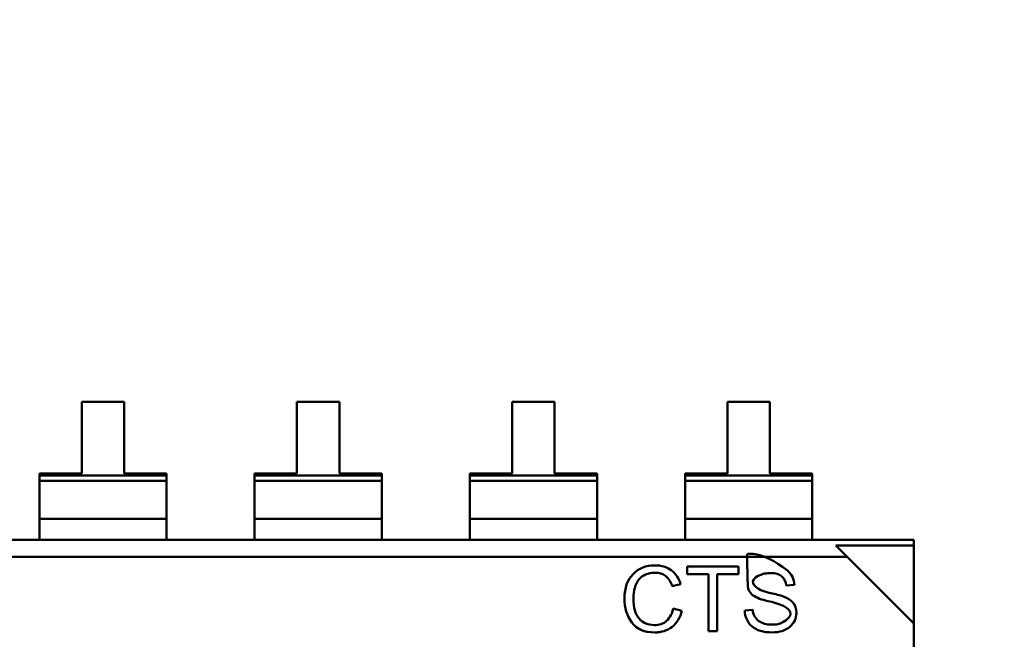
# Model space of a CAD drawing. Units: inches. Extents: x 2 to 86, y 1 to 67.
# Drawn here: x 9.1 to 9.4, y 31.7 to 31.9 of the extents above; entities that cross this region are included whole.
import ezdxf

# ---------------------------------------------------------------- set-up
doc = ezdxf.new("R2010")
doc.units = ezdxf.units.IN
doc.header["$LTSCALE"] = 4
doc.header["$MEASUREMENT"] = 0
doc.layers.add('Dimension (ANSI)', color=7, linetype='Continuous', lineweight=25)
doc.layers.add('Visible (ANSI)', color=7, linetype='Continuous', lineweight=50)
doc.styles.add('Note Text (ANSI)', font='tahoma.ttf')
doc.dimstyles.new('Default (ANSI)', dxfattribs={"dimscale": 4, "dimtxt": 0.1200000047683716, "dimasz": 0.0984251946210861, "dimexe": 0.125, "dimexo": 0.0625, "dimgap": 0.031496062992126, "dimtad": 0, "dimtih": 1, "dimtoh": 1, "dimrnd": 1e-08, "dimzin": 0, "dimdsep": 46, "dimtxsty": 'Note Text (ANSI)', "dimcen": 0.09, "dimdle": 0.3937007874015748, "dimclrd": 256, "dimclre": 256, "dimclrt": 256, "dimadec": 0, "dimazin": 1, "dimtfac": 1, "dimtofl": 0, "dimtmove": 0, "dimatfit": 3, "dimfxl": 1, "dimtolj": 1, "dimtzin": 4, "dimlwd": -1, "dimlwe": -1, "dimarcsym": 0})

# ---------------------------------------------------------------- blocks, each defined once
blk = doc.blocks.new('*D11')
at = {"layer": 'Defpoints', "color": 0, "transparency": 16777216}
for p in [(7.870572942981208, 47.78762343806802), (4.132510140539631, 27.28762343806805), (9.937906276314537, 27.28762343806805)]:
    blk.add_point(p, dxfattribs=at)
at = {"layer": 'Dimension (ANSI)', "transparency": 16777216}
for p, q in [((7.620572942981208, 47.78762343806802), (3.632510140539626, 47.78762343806802)), ((4.132510140539626, 47.39392265958367), (4.132510140539627, 39.85655943472071)), ((4.132510140539631, 27.68132421655239), (4.132510140539627, 39.10460434597992)), ((9.687906276314537, 27.28762343806805), (3.632510140539631, 27.28762343806805))]:
    blk.add_line(p, q, dxfattribs=at)
for points in [[(4.066893344125569, 47.39392265958367), (4.198126936953683, 47.39392265958367), (4.132510140539626, 47.78762343806802)], [(4.066893344125572, 27.68132421655239), (4.198126936953689, 27.68132421655239), (4.132510140539631, 27.28762343806805)]]:
    blk.add_solid(points, dxfattribs=at)
at = {"layer": 'Dimension (ANSI)', "transparency": 16777216, "insert": (3.344652491757897, 39.73057518275221), "char_height": 0.4800000190734865, "attachment_point": 1, "style": 'Note Text (ANSI)'}
blk.add_mtext('\\A1;30.75', dxfattribs=at)
blk = doc.blocks.new('*D12')
at = {"layer": 'Defpoints', "color": 0, "transparency": 16777216}
for p in [(5.481225043454905, 47.45429010473471), (9.165906276314534, 47.45429010473471), (9.164572942981202, 27.62095677140138)]:
    blk.add_point(p, dxfattribs=at)
at = {"layer": 'Dimension (ANSI)', "transparency": 16777216}
for p, q in [((8.915906276314532, 47.45429010473471), (4.981225043454906, 47.45429010473471)), ((5.481225043454905, 47.06058932625036), (5.481225043454909, 37.91360098243844)), ((5.481225043454911, 28.01465754988571), (5.481225043454909, 37.16164589369764)), ((8.914572942981206, 27.62095677140138), (4.981225043454911, 27.62095677140138))]:
    blk.add_line(p, q, dxfattribs=at)
for points in [[(5.415608247040847, 47.06058932625036), (5.546841839868964, 47.06058932625036), (5.481225043454905, 47.45429010473471)], [(5.415608247040853, 28.01465754988571), (5.546841839868967, 28.01465754988571), (5.481225043454911, 27.62095677140138)]]:
    blk.add_solid(points, dxfattribs=at)
at = {"layer": 'Dimension (ANSI)', "transparency": 16777216, "insert": (4.695301578753656, 37.78761673046993), "char_height": 0.4800000190734865, "attachment_point": 1, "style": 'Note Text (ANSI)'}
blk.add_mtext('\\A1;29.75', dxfattribs=at)

msp = doc.modelspace()

# ---------------------------------------------------------------- linework, layer by layer
at = {"layer": 'Visible (ANSI)'}
for p, q in [((9.118048140002573, 31.74396333492336), (9.104777462837216, 31.74396333260303)), ((9.104777462837216, 31.74396333260303), (9.104777466750498, 31.72158196214841)), ((9.104777462837216, 31.74396333260303), (9.104777466750498, 31.72158196214841)), ((9.118048143915855, 31.72158196446873), (9.118048140002573, 31.74396333492336)), ((9.118048143915855, 31.72158196446873), (9.118048140002573, 31.74396333492336)), ((9.185463180002573, 31.74396334671057), (9.172192502837216, 31.74396334439025)), ((9.185463180002573, 31.74396334671057), (9.172192502837216, 31.74396334439025)), ((9.172192502837216, 31.74396334439025), (9.1721925067505, 31.72158197393563)), ((9.172192502837216, 31.74396334439025), (9.1721925067505, 31.72158197393563)), ((9.185463183915855, 31.72158197625595), (9.185463180002573, 31.74396334671057)), ((9.185463183915855, 31.72158197625595), (9.185463180002573, 31.74396334671057)), ((9.252878220002568, 31.74396335849778), (9.239607542837216, 31.74396335617747)), ((9.252878220002568, 31.74396335849778), (9.239607542837216, 31.74396335617747)), ((9.239607542837216, 31.74396335617747), (9.239607546750499, 31.72158198572285)), ((9.239607542837216, 31.74396335617747), (9.239607546750499, 31.72158198572285)), ((9.25287822391585, 31.72158198804317), (9.252878220002568, 31.74396335849778)), ((9.25287822391585, 31.72158198804317), (9.252878220002568, 31.74396335849778)), ((9.32029326000257, 31.74396337028501), (9.307022582837213, 31.7439633679647)), ((9.32029326000257, 31.74396337028501), (9.307022582837213, 31.7439633679647)), ((9.307022582837213, 31.7439633679647), (9.307022586750495, 31.72158199751007)), ((9.307022582837213, 31.7439633679647), (9.307022586750495, 31.72158199751007)), ((9.32029326391585, 31.72158199983039), (9.32029326000257, 31.74396337028501)), ((9.104777466750498, 31.72158196214841), (9.091506789585146, 31.72158195982809)), ((9.091506789585146, 31.72158195982809), (9.091506789693877, 31.72096010868856)), ((9.091506789585146, 31.72158195982809), (9.091506789693877, 31.72096010868856)), ((9.091506789693877, 31.72096010868856), (9.131318821189936, 31.72096011564952)), ((9.091506789693877, 31.72096010868856), (9.131318821189936, 31.72096011564952)), ((9.091506789693877, 31.72096010868856), (9.091506789988353, 31.71927589224885)), ((9.091506789693877, 31.72096010868856), (9.091506789988353, 31.71927589224885)), ((9.131318821081207, 31.72158196678905), (9.118048143915855, 31.72158196446873)), ((9.131318821189936, 31.72096011564952), (9.131318821081207, 31.72158196678905)), ((9.131318821189936, 31.72096011564952), (9.131318821081207, 31.72158196678905)), ((9.131318821484413, 31.71927589920982), (9.131318821189936, 31.72096011564952)), ((9.131318821484413, 31.71927589920982), (9.131318821189936, 31.72096011564952)), ((9.1721925067505, 31.72158197393563), (9.158921829585147, 31.72158197161531)), ((9.158921829585147, 31.72158197161531), (9.158921829693872, 31.72096012047579)), ((9.158921829585147, 31.72158197161531), (9.158921829693872, 31.72096012047579)), ((9.158921829693872, 31.72096012047579), (9.198733861189936, 31.72096012743674)), ((9.158921829693872, 31.72096012047579), (9.198733861189936, 31.72096012743674)), ((9.158921829693872, 31.72096012047579), (9.158921829988351, 31.71927590403607)), ((9.158921829693872, 31.72096012047579), (9.158921829988351, 31.71927590403607)), ((9.198733861081207, 31.72158197857627), (9.185463183915852, 31.72158197625595)), ((9.198733861189936, 31.72096012743674), (9.198733861081207, 31.72158197857627)), ((9.198733861189936, 31.72096012743674), (9.198733861081207, 31.72158197857627)), ((9.198733861484412, 31.71927591099704), (9.198733861189936, 31.72096012743674)), ((9.198733861484412, 31.71927591099704), (9.198733861189936, 31.72096012743674)), ((9.239607546750499, 31.72158198572285), (9.226336869585145, 31.72158198340254)), ((9.226336869585145, 31.72158198340254), (9.226336869693872, 31.720960132263)), ((9.226336869585145, 31.72158198340254), (9.226336869693872, 31.720960132263)), ((9.226336869693872, 31.720960132263), (9.266148901189935, 31.72096013922396)), ((9.226336869693872, 31.720960132263), (9.266148901189935, 31.72096013922396)), ((9.226336869693872, 31.720960132263), (9.226336869988346, 31.71927591582329)), ((9.226336869693872, 31.720960132263), (9.226336869988346, 31.71927591582329)), ((9.266148901081207, 31.72158199036349), (9.25287822391585, 31.72158198804317)), ((9.266148901189935, 31.72096013922396), (9.266148901081207, 31.72158199036349)), ((9.266148901189935, 31.72096013922396), (9.266148901081207, 31.72158199036349)), ((9.266148901484412, 31.71927592278426), (9.266148901189935, 31.72096013922396)), ((9.266148901484412, 31.71927592278426), (9.266148901189935, 31.72096013922396)), ((9.307022586750495, 31.72158199751007), (9.293751909585145, 31.72158199518975)), ((9.293751909585145, 31.72158199518975), (9.293751909693867, 31.72096014405022)), ((9.293751909585145, 31.72158199518975), (9.293751909693867, 31.72096014405022)), ((9.293751909693867, 31.72096014405022), (9.333563941189935, 31.72096015101118)), ((9.293751909693867, 31.72096014405022), (9.333563941189935, 31.72096015101118)), ((9.293751909693867, 31.72096014405022), (9.293751909988348, 31.71927592761051)), ((9.293751909693867, 31.72096014405022), (9.293751909988348, 31.71927592761051)), ((9.333563941081202, 31.72158200215071), (9.32029326391585, 31.72158199983039)), ((9.333563941189935, 31.72096015101118), (9.333563941081202, 31.72158200215071)), ((9.333563941189935, 31.72096015101118), (9.333563941081202, 31.72158200215071)), ((9.333563941484412, 31.71927593457147), (9.333563941189935, 31.72096015101118)), ((9.333563941484412, 31.71927593457147), (9.333563941189935, 31.72096015101118)), ((9.091506789988353, 31.71927589224885), (9.131318821484413, 31.71927589920982)), ((9.091506789988353, 31.71927589224885), (9.131318821484413, 31.71927589920982)), ((9.09150679207126, 31.7073630550694), (9.091506789988353, 31.71927589224884)), ((9.09150679207126, 31.7073630550694), (9.091506789988353, 31.71927589224884)), ((9.131318823567323, 31.70736306203036), (9.131318821484413, 31.7192758992098)), ((9.131318823567323, 31.70736306203036), (9.131318821484413, 31.7192758992098)), ((9.158921829988351, 31.71927590403607), (9.198733861484412, 31.71927591099704)), ((9.158921829988351, 31.71927590403607), (9.198733861484412, 31.71927591099704)), ((9.158921832071256, 31.70736306685662), (9.158921829988351, 31.71927590403606)), ((9.158921832071256, 31.70736306685662), (9.158921829988351, 31.71927590403606)), ((9.19873386356732, 31.70736307381758), (9.198733861484412, 31.71927591099702)), ((9.19873386356732, 31.70736307381758), (9.198733861484412, 31.71927591099702)), ((9.226336869988346, 31.71927591582329), (9.266148901484412, 31.71927592278426)), ((9.226336869988346, 31.71927591582329), (9.266148901484412, 31.71927592278426)), ((9.226336872071254, 31.70736307864384), (9.226336869988346, 31.71927591582328)), ((9.226336872071254, 31.70736307864384), (9.226336869988346, 31.71927591582328)), ((9.266148903567318, 31.7073630856048), (9.266148901484412, 31.71927592278423)), ((9.266148903567318, 31.7073630856048), (9.266148901484412, 31.71927592278423)), ((9.293751909988348, 31.71927592761051), (9.33356394148441, 31.71927593457147)), ((9.293751909988348, 31.71927592761051), (9.33356394148441, 31.71927593457147)), ((9.293751912071256, 31.70736309043106), (9.293751909988348, 31.71927592761049)), ((9.293751912071256, 31.70736309043106), (9.293751909988348, 31.71927592761049)), ((9.333563943567318, 31.70736309739202), (9.33356394148441, 31.71927593457145)), ((9.333563943567318, 31.70736309739202), (9.33356394148441, 31.71927593457145)), ((9.09150679207126, 31.7073630550694), (9.13131882356732, 31.70736306203036)), ((9.09150679207126, 31.7073630550694), (9.091506793217011, 31.70081010289232)), ((9.131318824713077, 31.70081010985327), (9.131318823567323, 31.70736306203036)), ((9.158921832071256, 31.70736306685662), (9.19873386356732, 31.70736307381758)), ((9.158921832071256, 31.70736306685662), (9.158921833217011, 31.70081011467953)), ((9.198733864713075, 31.70081012164049), (9.19873386356732, 31.70736307381758)), ((9.226336872071254, 31.70736307864384), (9.266148903567318, 31.7073630856048)), ((9.226336872071254, 31.70736307864384), (9.226336873217011, 31.70081012646676)), ((9.266148904713074, 31.70081013342772), (9.266148903567318, 31.7073630856048)), ((9.293751912071256, 31.70736309043106), (9.333563943567318, 31.70736309739202)), ((9.293751912071256, 31.70736309043106), (9.293751913217008, 31.70081013825397)), ((9.333563944713072, 31.70081014521489), (9.333563943567318, 31.70736309739202)), ((8.788404526760324, 31.70081004989623), (9.365413569909922, 31.70081015078367)), ((9.365413570227084, 31.69899619584465), (9.340980806006037, 31.69899619157269)), ((9.365413570227084, 31.69899619584465), (9.340980806006037, 31.69899619157269)), ((9.344475122544088, 31.69550187625656), (9.340980806006037, 31.69899619157269)), ((9.344475122544088, 31.69550187625656), (9.340980806006037, 31.69899619157269)), ((9.365413570227084, 31.69899619584464), (9.365413569909922, 31.7008101507837)), ((9.365413570227084, 31.69899619584464), (9.365413569909922, 31.7008101507837)), ((9.365413574499044, 31.67456343162359), (9.365413570227084, 31.69899619584465)), ((9.365413574499044, 31.67456343162359), (9.365413570227084, 31.69899619584465)), ((8.788404527688455, 31.69550177903009), (9.344475122544088, 31.69550187625656)), ((8.788404527688455, 31.69550177903009), (9.344475122544088, 31.69550187625656)), ((9.365413574499044, 31.67456343162359), (9.344475122544088, 31.69550187625656)), ((9.365413574499044, 31.67456343162359), (9.344475122544088, 31.69550187625656)), ((9.294425613777685, 31.69246129733432), (9.310502181543354, 31.69246130014523)), ((9.294425614198765, 31.69005299622143), (9.294425613777685, 31.69246129733432)), ((9.310502181543354, 31.69246130014523), (9.310502181964436, 31.69005299903234)), ((9.301088966556822, 31.69005299738648), (9.294425614198765, 31.69005299622143)), ((9.301088969685576, 31.67215862541541), (9.301088966556822, 31.69005299738648)), ((9.310502181964436, 31.69005299903234), (9.303786726938084, 31.69005299785818)), ((9.303786726938084, 31.69005299785818), (9.303786730066834, 31.6721586258871)), ((9.29234150802115, 31.68688052227561), (9.289713217972608, 31.68626107898174)), ((9.327944998078081, 31.68671843133215), (9.32536881060777, 31.68651002018677)), ((9.290014256832443, 31.67927932148112), (9.292688860591676, 31.67859619807538)), ((9.312401036753, 31.67868303930249), (9.314948278276242, 31.67890302879182)), ((9.365413599702816, 31.53041465598056), (9.365413574499044, 31.67456343162359)), ((9.365413599702816, 31.53041465598056), (9.365413574499044, 31.67456343162359)), ((9.303786730066834, 31.6721586258871), (9.301088969685576, 31.67215862541541))]:
    msp.add_line(p, q, dxfattribs=at)
for centre, radius, start, end in [((9.283568482726773, 31.68459501584891), 0.0063665954484256, 15.17025970916849, 49.62372780689315), ((9.284625046696496, 31.68492429170871), 0.0079605661485548, 14.22557736869408, 53.18922893022198), ((9.32138261934306, 31.68638520564272), 0.0039881448656409, 1.793444011302502, 49.59223011714589), ((9.322216556641102, 31.68672335805561), 0.0057284435374202, 359.9507230029431, 51.75671149760961), ((9.322888161318954, 31.69740347564987), 0.0134678684183521, 242.9360618403424, 260.2369480881959), ((9.313874923371968, 31.65173593292349), 0.0330806322767018, 70.87226234569617, 78.26453808318587), ((9.322407080037255, 31.67654522823231), 0.0068451823838101, 42.65854475980508, 70.30063215072458), ((9.283106968946083, 31.68049141235583), 0.00701283040102, 313.4534771007976, 350.0470719453649), ((9.315876074237973, 31.66069600292241), 0.0212549701953329, 65.95892030942858, 79.7592410601901), ((9.31587607423784, 31.66069600292197), 0.0212549701957916, 65.95892030960061, 79.75924106006326), ((9.283879708079851, 31.6804551314693), 0.0090031550769532, 309.3782776389435, 348.084097013719), ((9.319348343390164, 31.67896092147478), 0.0044004459512077, 180.7538104383622, 235.1778638390793)]:
    msp.add_arc(centre, radius, start, end, dxfattribs=at)
for points, knots in [([(9.32576247438884, 31.69122241714477), (9.317366761858562, 31.69770518017309), (9.313181188314417, 31.69635474090896), (9.313181427537833, 31.69626530868371), (9.313207981336976, 31.68633833168126), (9.313381519062109, 31.68559614182642), (9.313714395238122, 31.68496715106574), (9.314050270298601, 31.68433249372161), (9.314521799695546, 31.683803465455), (9.315068537086962, 31.68340961270662), (9.316162011869801, 31.68262190720988), (9.317666655331031, 31.68204021500278), (9.319654885506331, 31.68161236836678)], [0, 0, 0, 0, 0.002232142857143, 0.002232142857143, 0.002232142857143, 0.25, 0.25, 0.25, 0.5, 0.5, 0.5, 1, 1, 1, 1]), ([(9.277434355144022, 31.69005878243594), (9.27921545984432, 31.69189193304475), (9.281509544794666, 31.69280864619805), (9.284323485250601, 31.69280864669005), (9.286307256227063, 31.6928086470369), (9.287985817948956, 31.69230657906974), (9.289394811896756, 31.69129767019583)], [0, 0, 0, 0, 0.5884648952589897, 0.5884648952589897, 0.5884648952589897, 1, 1, 1, 1]), ([(9.277434355144027, 31.69005878243594), (9.279217423916357, 31.69189395450922), (9.281515730347348, 31.69280864619913), (9.284323485250601, 31.69280864669005), (9.286297597460944, 31.69280864703522), (9.287988039676328, 31.69230498820382), (9.28939481189676, 31.69129767019583)], [0, 0, 0, 0, 0.5891138113220002, 0.5891138113220002, 0.5891138113220002, 1, 1, 1, 1]), ([(9.277029114812194, 31.67493743018504), (9.27552666001292, 31.67699613657774), (9.27475396417075, 31.67946718264222), (9.274753963648905, 31.68245179239434), (9.274753963061656, 31.68581047936875), (9.275629347244278, 31.68821288374394), (9.277434355144011, 31.69005878243595)], [0, 0, 0, 0, 0.4843411909547716, 0.4843411909547716, 0.4843411909547716, 1, 1, 1, 1]), ([(9.277029114812207, 31.67493743018506), (9.275512347882524, 31.67701574746681), (9.274753964161084, 31.67952246459835), (9.274753963648905, 31.68245179239434), (9.274753963083077, 31.68568794701478), (9.275645497185304, 31.68822939954702), (9.277434355144027, 31.69005878243594)], [0, 0, 0, 0, 0.4889549432580001, 0.4889549432580001, 0.4889549432580001, 1, 1, 1, 1]), ([(9.287692791722607, 31.68944513058063), (9.286783889495403, 31.69015720022192), (9.285654998286992, 31.69051034033194), (9.284294539725598, 31.69051034009407), (9.282083070915206, 31.6905103397074), (9.280398418100805, 31.68978090205655), (9.279252159652088, 31.6883278163289)], [0, 0, 0, 0, 0.385362023433, 0.385362023433, 0.385362023433, 1, 1, 1, 1]), ([(9.323967827239676, 31.68942198018168), (9.323175026379271, 31.69005287078083), (9.322048006447481, 31.69037864329019), (9.320586767444304, 31.69039929770976), (9.319862901283727, 31.69040952946197), (9.319204618613288, 31.69034942814574), (9.318611919432996, 31.69021899376105), (9.318317808548178, 31.69015426923712), (9.318040867057995, 31.69007227299442), (9.317781094962438, 31.68997300503293), (9.314393489611266, 31.68867848309135), (9.314052420770283, 31.6871560943681), (9.316759189061967, 31.68540809323883)], [0, 0, 0, 0, 0.5, 0.5, 0.5, 0.75, 0.75, 0.75, 0.875, 0.875, 0.875, 0.9999630038113096, 0.9999630038113096, 0.9999630038113096, 0.9999630038113096]), ([(9.279252159652067, 31.68832781632887), (9.278124673902967, 31.68689127305523), (9.277538561368727, 31.68497953165996), (9.27753856180664, 31.68247494962268), (9.277538562323054, 31.67952142476724), (9.278127946529576, 31.6775628138681), (9.279344788742593, 31.67617631625859)], [0, 0, 0, 0, 0.4752643330609871, 0.4752643330609871, 0.4752643330609871, 1, 1, 1, 1]), ([(9.279252159652088, 31.68832781632886), (9.278111690388751, 31.68687473060221), (9.277538561378474, 31.68492377503313), (9.27753856180664, 31.68247494962268), (9.2775385623006, 31.67964982716332), (9.27814063794625, 31.67754835298016), (9.2793447887426, 31.6761763162586)], [0, 0, 0, 0, 0.480737219291, 0.480737219291, 0.480737219291, 1, 1, 1, 1]), ([(9.31683555332756, 31.67534846930614), (9.317905521127388, 31.67464971509148), (9.319185021939507, 31.67428040999286), (9.320674055763924, 31.67424055401027), (9.321479005848408, 31.67421900844427), (9.322211625613363, 31.67428523225257), (9.322871915058792, 31.67443922543514), (9.323201599010053, 31.67451611456498), (9.323510363176503, 31.67461489230495), (9.323798207558132, 31.67473555865508), (9.323913512045552, 31.67478389509151), (9.324025447068912, 31.67483573934987), (9.32413401262821, 31.67489109143016), (9.324199198252408, 31.67492432627855), (9.32426316726286, 31.67495882481452), (9.324325919659564, 31.67499458703808), (9.327525766499058, 31.67681816102132), (9.327595516290655, 31.67852235901679), (9.324535169034363, 31.68010718102451)], [0, 0, 0, 0, 0.5, 0.5, 0.5, 0.75, 0.75, 0.75, 0.875, 0.875, 0.875, 0.925, 0.925, 0.925, 0.9549999999999998, 0.9549999999999998, 0.9549999999999998, 1, 1, 1, 1]), ([(9.327441339900602, 31.68118397001098), (9.328215980054487, 31.68034428403189), (9.32858180976158, 31.6792189692428), (9.328581809993956, 31.67788992373627), (9.328581810277306, 31.67626935125682), (9.32786599629679, 31.67468248912871), (9.326497704021797, 31.67354224516084)], [0, 0, 0, 0, 0.4237043693523413, 0.4237043693523413, 0.4237043693523413, 1, 1, 1, 1]), ([(9.327441339900602, 31.68118397001098), (9.328199723327463, 31.6803619058214), (9.32858180975305, 31.67926774985375), (9.328581809993956, 31.67788992373627), (9.328581810298637, 31.67614737894063), (9.327887108307566, 31.67470008247727), (9.326497704021792, 31.67354224516085)], [0, 0, 0, 0, 0.414812439035, 0.414812439035, 0.414812439035, 1, 1, 1, 1]), ([(9.326497704021792, 31.67354224516085), (9.325108299735035, 31.67239019702978), (9.32329049563085, 31.67181127817518), (9.321055870078961, 31.67181127778446), (9.318207590878144, 31.67181127728645), (9.316071381366172, 31.67244808730339), (9.31465303072842, 31.67372170783627), (9.313234680090693, 31.67499532836911), (9.312487874888788, 31.67665103525366), (9.312401036753, 31.67868303930249)], [0, 0, 0, 0, 0.459826274036, 0.459826274036, 0.459826274036, 0.999780727088, 0.999780727088, 0.999780727088, 1, 1, 1, 1]), ([(9.289591647311807, 31.67349592522505), (9.288145793129877, 31.67239161100078), (9.286424446845515, 31.67181127172931), (9.284294542995047, 31.6718112713569), (9.280762504745415, 31.67181127073934), (9.27856886474652, 31.67282978846308), (9.277029114812184, 31.67493743018504)], [0, 0, 0, 0, 0.3962622600512245, 0.3962622600512245, 0.3962622600512245, 1, 1, 1, 1]), ([(9.289591647311807, 31.67349592522505), (9.288121194424816, 31.67237282300663), (9.286355492985916, 31.67181127171725), (9.284294542995047, 31.6718112713569), (9.28097155059408, 31.67181127077589), (9.278551670928257, 31.67285332371896), (9.277029114812207, 31.67493743018506)], [0, 0, 0, 0, 0.4030039761810001, 0.4030039761810001, 0.4030039761810001, 1, 1, 1, 1]), ([(9.2793447887426, 31.6761763162586), (9.280548939539964, 31.67479849035166), (9.282123598080393, 31.67410957756824), (9.284062975178504, 31.67410957790733), (9.285649211969213, 31.67410957818468), (9.286940200231262, 31.6745379781276), (9.287930150778315, 31.67540056692047)], [0, 0, 0, 0, 0.5630170757670001, 0.5630170757670001, 0.5630170757670001, 1, 1, 1, 1])]:
    msp.add_open_spline(points, degree=3, knots=knots, dxfattribs=at)

# ---------------------------------------------------------------- dimensions: what is measured, and where the dimension line sits
at = {"layer": 'Dimension (ANSI)'}
for base, p1, p2, picture, middle in [((4.132510140539631, 27.28762343806805), (7.870572942981206, 47.78762343806802), (9.937906276314532, 27.28762343806804), '*D11', (4.132510140539638, 39.48058189035032)), ((5.481225043454905, 47.45429010473471), (9.164572942981202, 27.62095677140137), (9.165906276314526, 47.45429010473468), '*D12', (5.481225043454919, 37.53762343806803))]:
    dim = msp.add_linear_dim(base=base, p1=p1, p2=p2, angle=90, dimstyle='Default (ANSI)', override={"dimgap": 0.031496062992126, "dimdec": 2, "dimlfac": 1.5, "dimtol": 0, "dimlim": 0, "dimtp": 0, "dimtm": 0, "dimtdec": 2, "dimatfit": 1}, dxfattribs=at)
    dim.commit()
    dim.dimension.update_dxf_attribs({"geometry": picture, "text_midpoint": middle, "dimtype": 160})

doc.saveas('drawing.dxf')
